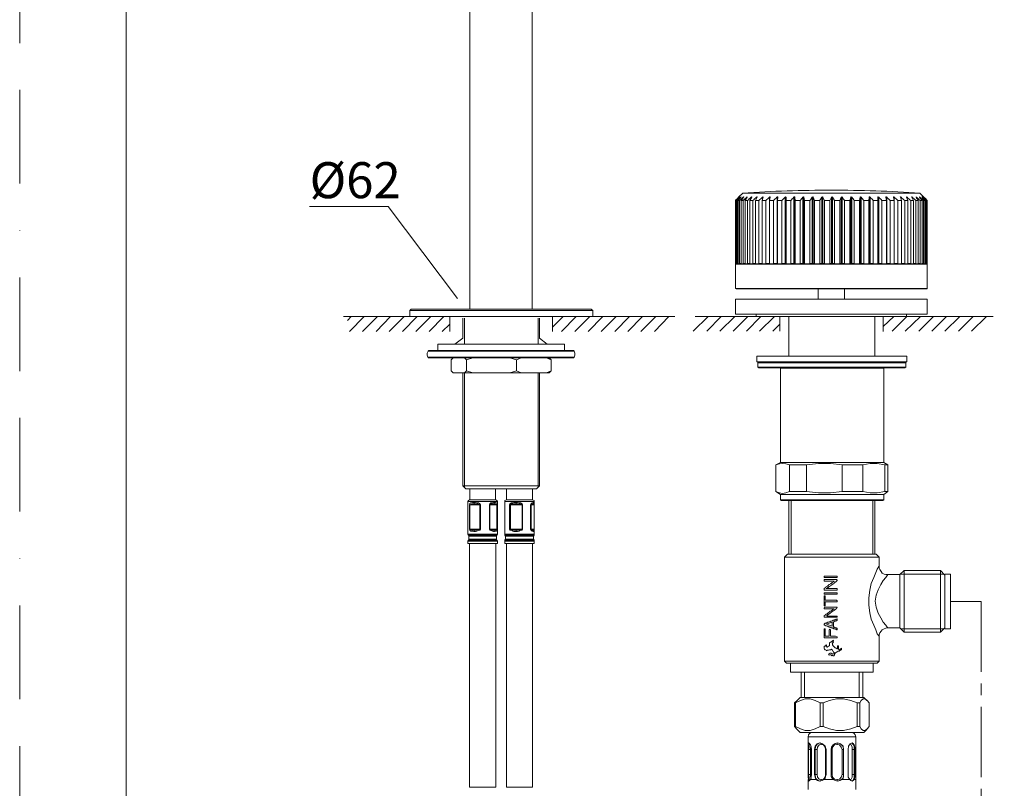
# Model space of a CAD drawing. Units: millimetres. Extents: x 0 to 1050, y 0 to 1485.
# Drawn here: x 0 to 334, y 574 to 834 of the extents above; entities that cross this region are included whole.
import ezdxf

# ---------------------------------------------------------------- set-up
doc = ezdxf.new("R2010")
doc.units = ezdxf.units.MM
doc.header["$LTSCALE"] = 2.5
for name, pattern in [('BORDER', [44.45, 12.7, -6.35, 12.7, -6.35, 0, -6.35]), ('CENTER2', [28.575, 19.05, -3.175, 3.175, -3.175]), ('HIDDEN', [9.525, 6.35, -3.175])]:
    doc.linetypes.add(name, pattern=pattern)
doc.layers.add('BORDER', color=4, linetype='BORDER', lineweight=20, plot=False)
for name, color, linetype, lineweight in [('DIM', 3, 'Continuous', 13), ('HIDDEN', 8, 'HIDDEN', 20), ('MODEL', 7, 'Continuous', 20), ('TEMPLATE', 7, 'Continuous', 20)]:
    doc.layers.add(name, color=color, linetype=linetype, lineweight=lineweight)
doc.styles.add('ＭＳ ゴシック', font='msgothic.ttc', dxfattribs={"bigfont": 'ＭＳ ゴシック'})

msp = doc.modelspace()

# ---------------------------------------------------------------- linework, layer by layer
at = {"layer": 'BORDER'}
msp.add_lwpolyline([(0, 0), (0, 1485), (1050, 1485), (1050, 0)], close=True, dxfattribs=at)
at = {"layer": 'DIM'}
for p, q in [((124.86, 770.78), (98.18, 770.78)), ((148.3, 739.59), (124.86, 770.78))]:
    msp.add_line(p, q, dxfattribs=at)
at = {"layer": 'HIDDEN', "linetype": 'CENTER2', "ltscale": 0.5}
for p, q in [((315.27, 636.91), (325.67, 636.91)), ((325.67, 636.91), (325.67, 446.06))]:
    msp.add_line(p, q, dxfattribs=at)
at = {"layer": 'MODEL', "linetype": 'Continuous'}
for p, q in [((243.63, 774.04), (244.93, 775.34)), ((243.71, 773.9), (243.71, 773.94)), ((244.23, 773.85), (244.23, 773.94)), ((275.15, 775.34), (244.93, 775.34)), ((245.08, 773.8), (245.08, 773.94)), ((246.27, 773.73), (246.27, 773.94)), ((247.32, 772.84), (247.94, 773.94)), ((247.76, 773.63), (247.76, 773.94)), ((249.26, 772.84), (249.76, 773.94)), ((249.56, 773.49), (249.56, 773.94)), ((251.48, 772.84), (251.86, 773.94)), ((251.63, 773.27), (251.63, 773.94)), ((253.96, 751.44), (253.96, 773.94)), ((253.96, 772.84), (254.22, 773.94)), ((256.52, 751.44), (256.52, 773.94)), ((256.67, 772.84), (256.8, 773.94)), ((259.28, 751.44), (259.28, 773.94)), ((259.58, 751.44), (259.58, 773.94)), ((259.59, 772.84), (259.58, 773.94)), ((262.21, 751.44), (262.21, 773.94)), ((262.52, 751.44), (262.52, 773.94)), ((262.66, 772.84), (262.52, 773.94)), ((265.28, 751.44), (265.28, 773.94)), ((265.61, 751.44), (265.61, 773.94)), ((265.88, 772.84), (265.61, 773.94)), ((268.45, 751.44), (268.45, 773.94)), ((268.79, 751.44), (268.79, 773.94)), ((269.19, 772.84), (268.79, 773.94)), ((271.7, 751.44), (271.7, 773.94)), ((272.04, 751.44), (272.04, 773.94)), ((272.57, 772.84), (272.04, 773.94)), ((274.98, 773.94), (274.36, 772.84)), ((274.98, 751.44), (274.98, 773.94)), ((304.93, 775.34), (275.15, 775.34)), ((275.33, 751.44), (275.33, 773.94)), ((275.97, 772.84), (275.33, 773.94)), ((278.26, 773.94), (277.76, 772.84)), ((278.26, 751.44), (278.26, 773.94)), ((278.61, 751.44), (278.61, 773.94)), ((281.51, 773.94), (281.13, 772.84)), ((281.51, 751.44), (281.51, 773.94)), ((281.85, 751.44), (281.85, 773.94)), ((284.68, 773.94), (284.43, 772.84)), ((284.68, 751.44), (284.68, 773.94)), ((285.01, 751.44), (285.01, 773.94)), ((287.75, 773.94), (287.63, 772.84)), ((287.75, 751.44), (287.75, 773.94)), ((288.07, 751.44), (288.07, 773.94)), ((290.68, 773.94), (290.68, 772.84)), ((290.97, 751.44), (290.97, 773.94)), ((293.43, 773.94), (293.57, 772.84)), ((293.71, 751.44), (293.71, 773.94)), ((295.98, 773.94), (296.25, 772.84)), ((296.24, 772.9), (296.24, 773.94)), ((298.3, 773.94), (298.7, 772.84)), ((298.53, 773.31), (298.53, 773.94)), ((300.36, 773.94), (300.88, 772.84)), ((300.57, 773.52), (300.57, 773.94)), ((302.15, 773.94), (302.79, 772.84)), ((302.32, 773.65), (302.32, 773.94)), ((303.78, 773.74), (303.78, 773.94)), ((304.91, 773.81), (304.91, 773.94)), ((306.42, 773.85), (304.93, 775.34)), ((305.72, 773.86), (305.72, 773.94)), ((306.2, 773.9), (306.2, 773.94)), ((242.43, 751.34), (242.43, 772.84)), ((242.55, 772.84), (242.45, 772.84)), ((242.45, 772.84), (242.45, 751.34)), ((242.55, 751.34), (242.55, 772.84)), ((243.03, 772.84), (242.73, 772.84)), ((242.73, 772.84), (242.73, 751.34)), ((243.03, 751.34), (243.03, 772.84)), ((243.85, 772.84), (243.37, 772.84)), ((243.37, 772.84), (243.37, 751.34)), ((243.85, 751.34), (243.85, 772.84)), ((245.01, 772.84), (244.36, 772.84)), ((244.36, 772.84), (244.36, 751.34)), ((245.01, 751.34), (245.01, 772.84)), ((246.5, 772.84), (245.68, 772.84)), ((245.68, 772.84), (245.68, 751.34)), ((246.5, 751.34), (246.5, 772.84)), ((248.31, 772.84), (247.32, 772.84)), ((247.32, 772.84), (247.32, 751.34)), ((248.31, 751.34), (248.31, 772.84)), ((250.4, 772.84), (249.26, 772.84)), ((249.26, 772.84), (249.26, 751.34)), ((250.4, 751.34), (250.4, 772.84)), ((252.76, 772.84), (251.48, 772.84)), ((251.48, 772.84), (251.48, 751.34)), ((252.76, 751.34), (252.76, 772.84)), ((255.37, 772.84), (253.96, 772.84)), ((253.96, 772.84), (253.96, 751.34)), ((255.37, 751.34), (255.37, 772.84)), ((258.19, 772.84), (256.67, 772.84)), ((256.67, 772.84), (256.67, 751.34)), ((258.19, 751.34), (258.19, 772.84)), ((261.19, 772.84), (259.59, 772.84)), ((259.59, 772.84), (259.59, 751.34)), ((261.19, 751.34), (261.19, 772.84)), ((264.35, 772.84), (262.66, 772.84)), ((262.66, 772.84), (262.66, 751.34)), ((264.35, 751.34), (264.35, 772.84)), ((267.62, 772.84), (265.88, 772.84)), ((265.88, 772.84), (265.88, 751.34)), ((267.62, 751.34), (267.62, 772.84)), ((270.97, 772.84), (269.19, 772.84)), ((269.19, 772.84), (269.19, 751.34)), ((270.97, 751.34), (270.97, 772.84)), ((274.36, 772.84), (272.57, 772.84)), ((272.57, 772.84), (272.57, 751.34)), ((274.36, 751.34), (274.36, 772.84)), ((277.76, 772.84), (275.97, 772.84)), ((275.97, 772.84), (275.97, 751.34)), ((277.76, 751.34), (277.76, 772.84)), ((281.13, 772.84), (279.36, 772.84)), ((279.36, 772.84), (279.36, 751.34)), ((281.13, 751.34), (281.13, 772.84)), ((284.43, 772.84), (282.7, 772.84)), ((282.7, 772.84), (282.7, 751.34)), ((284.43, 751.34), (284.43, 772.84)), ((287.63, 772.84), (285.95, 772.84)), ((285.95, 772.84), (285.95, 751.34)), ((287.63, 751.34), (287.63, 772.84)), ((290.68, 772.84), (289.09, 772.84)), ((289.09, 772.84), (289.09, 751.34)), ((290.68, 751.34), (290.68, 772.84)), ((293.57, 772.84), (292.07, 772.84)), ((292.07, 772.84), (292.07, 751.34)), ((293.57, 751.34), (293.57, 772.84)), ((296.25, 772.84), (294.86, 772.84)), ((294.86, 772.84), (294.86, 751.34)), ((296.25, 751.34), (296.25, 772.84)), ((298.7, 772.84), (297.44, 772.84)), ((297.44, 772.84), (297.44, 751.34)), ((298.7, 751.34), (298.7, 772.84)), ((300.88, 772.84), (299.76, 772.84)), ((299.76, 772.84), (299.76, 751.34)), ((300.88, 751.34), (300.88, 772.84)), ((302.79, 772.84), (301.82, 772.84)), ((301.82, 772.84), (301.82, 751.34)), ((302.79, 751.34), (302.79, 772.84)), ((304.38, 772.84), (303.58, 772.84)), ((303.58, 772.84), (303.58, 751.34)), ((304.38, 751.34), (304.38, 772.84)), ((305.66, 772.84), (305.03, 772.84)), ((305.03, 772.84), (305.03, 751.34)), ((305.66, 751.34), (305.66, 772.84)), ((306.6, 772.84), (306.14, 772.84)), ((306.14, 772.84), (306.14, 751.34)), ((306.6, 751.34), (306.6, 772.84)), ((307.19, 772.84), (306.92, 772.84)), ((306.92, 772.84), (306.92, 751.34)), ((307.19, 751.34), (307.19, 772.84)), ((307.42, 772.84), (307.34, 772.84)), ((307.34, 772.84), (307.34, 751.34)), ((307.42, 751.34), (307.42, 772.84)), ((242.43, 751.24), (242.53, 751.34)), ((242.43, 751.34), (242.45, 751.34)), ((242.43, 751.24), (307.43, 751.24)), ((242.43, 751.24), (242.43, 743.04)), ((242.55, 751.34), (242.45, 751.34)), ((242.55, 751.34), (242.73, 751.34)), ((243.03, 751.34), (242.73, 751.34)), ((243.85, 751.34), (243.37, 751.34)), ((244.36, 751.44), (243.85, 751.44)), ((245.01, 751.34), (244.36, 751.34)), ((245.68, 751.44), (245.01, 751.44)), ((246.5, 751.34), (245.68, 751.34)), ((247.32, 751.44), (246.5, 751.44)), ((248.31, 751.34), (247.32, 751.34)), ((249.26, 751.44), (248.31, 751.44)), ((250.4, 751.34), (249.26, 751.34)), ((251.48, 751.44), (250.4, 751.44)), ((252.76, 751.34), (251.48, 751.34)), ((253.96, 751.44), (252.76, 751.44)), ((255.37, 751.34), (253.96, 751.34)), ((256.67, 751.44), (255.37, 751.44)), ((258.19, 751.34), (256.67, 751.34)), ((259.59, 751.44), (258.19, 751.44)), ((261.19, 751.34), (259.59, 751.34)), ((262.66, 751.44), (261.19, 751.44)), ((264.35, 751.34), (262.66, 751.34)), ((265.88, 751.44), (264.35, 751.44)), ((267.62, 751.34), (265.88, 751.34)), ((269.19, 751.44), (267.62, 751.44)), ((270.97, 751.34), (269.19, 751.34)), ((272.57, 751.44), (270.97, 751.44)), ((274.36, 751.34), (272.57, 751.34)), ((275.97, 751.44), (274.36, 751.44)), ((277.76, 751.34), (275.97, 751.34)), ((279.36, 751.44), (277.76, 751.44)), ((281.13, 751.34), (279.36, 751.34)), ((282.7, 751.44), (281.13, 751.44)), ((284.43, 751.34), (282.7, 751.34)), ((285.95, 751.44), (284.43, 751.44)), ((287.63, 751.34), (285.95, 751.34)), ((289.09, 751.44), (287.63, 751.44)), ((290.68, 751.34), (289.09, 751.34)), ((292.07, 751.44), (290.68, 751.44)), ((293.57, 751.34), (292.07, 751.34)), ((294.86, 751.44), (293.57, 751.44)), ((296.25, 751.34), (294.86, 751.34)), ((297.44, 751.44), (296.25, 751.44)), ((298.7, 751.34), (297.44, 751.34)), ((299.76, 751.44), (298.7, 751.44)), ((300.88, 751.34), (299.76, 751.34)), ((301.82, 751.44), (300.88, 751.44)), ((302.79, 751.34), (301.82, 751.34)), ((303.58, 751.44), (302.79, 751.44)), ((304.38, 751.34), (303.58, 751.34)), ((305.03, 751.44), (304.38, 751.44)), ((305.66, 751.34), (305.03, 751.34)), ((306.14, 751.44), (305.66, 751.44)), ((306.6, 751.34), (306.14, 751.34)), ((307.19, 751.34), (306.92, 751.34)), ((307.19, 751.34), (307.34, 751.34)), ((307.43, 751.24), (307.33, 751.34)), ((307.42, 751.34), (307.34, 751.34)), ((307.43, 751.24), (307.43, 743.04)), ((307.43, 743.04), (242.43, 743.04)), ((242.43, 743.04), (242.63, 742.84)), ((307.23, 742.84), (242.63, 742.84)), ((307.43, 743.04), (307.23, 742.84))]:
    msp.add_line(p, q, dxfattribs=at)
at = {"layer": 'MODEL'}
for p, q in [((270.51, 742.84), (270.51, 739.34)), ((279.34, 742.84), (279.34, 739.34)), ((274.93, 739.34), (242.43, 739.34)), ((242.43, 739.34), (242.43, 734.34)), ((274.93, 739.34), (307.43, 739.34)), ((307.43, 739.34), (307.43, 734.34)), ((274.93, 734.34), (242.43, 734.34)), ((249.51, 733.48), (249.51, 734.34)), ((300.35, 734.34), (249.51, 734.34)), ((274.93, 734.34), (307.43, 734.34)), ((300.35, 733.48), (300.35, 734.34)), ((300.35, 733.48), (249.51, 733.48))]:
    msp.add_line(p, q, dxfattribs=at)
for points in [[(152.48, 736), (152.48, 1018.97)], [(173.55, 736), (173.55, 1018.97)], [(132.1, 735.49), (132.61, 736)], [(132.1, 735.49), (194.1, 735.49)], [(132.1, 735.49), (132.1, 733.48)], [(132.61, 736), (193.59, 736)], [(194.1, 735.49), (193.59, 736)], [(194.1, 735.49), (194.1, 733.48)], [(194.1, 733.48), (194.1, 733.96)], [(148.58, 733.48), (109.68, 733.48)], [(111.04, 732.12), (112.23, 733.48)], [(111.72, 728.38), (116.64, 733.48)], [(116.13, 728.38), (121.23, 733.48)], [(120.72, 728.38), (125.64, 733.48)], [(125.14, 728.38), (130.23, 733.48)], [(129.72, 728.38), (134.65, 733.48)], [(134.14, 728.38), (139.23, 733.48)], [(135.33, 733.48), (190.87, 733.48)], [(188.49, 733.48), (137.71, 733.48)], [(138.72, 728.38), (143.65, 733.48)], [(143.14, 728.38), (145.69, 730.93)], [(145.69, 733.48), (145.69, 728.38)], [(150.11, 732.97), (150.11, 726.17)], [(150.62, 724.14), (150.62, 732.97)], [(175.58, 724.14), (175.58, 732.97)], [(176.09, 732.97), (176.09, 726.17)], [(221.96, 733.48), (177.62, 733.48)], [(180.51, 729.91), (184.08, 733.48)], [(180.51, 733.31), (180.51, 728.38)], [(183.57, 728.38), (188.49, 733.48)], [(187.99, 728.38), (193.08, 733.48)], [(192.57, 728.38), (197.5, 733.48)], [(196.99, 728.38), (202.08, 733.48)], [(201.57, 728.38), (206.5, 733.48)], [(205.99, 728.38), (210.92, 733.48)], [(210.41, 728.38), (215.5, 733.48)], [(214.99, 728.38), (219.92, 733.48)], [(228.13, 728.55), (233.23, 733.48)], [(260.58, 733.48), (228.81, 733.48)], [(232.72, 728.55), (237.64, 733.48)], [(237.14, 728.55), (242.23, 733.48)], [(241.72, 728.55), (246.65, 733.48)], [(274.93, 733.48), (243.84, 733.48)], [(246.14, 728.55), (251.06, 733.48)], [(300.32, 733.48), (249.53, 733.48)], [(250.55, 728.55), (255.65, 733.48)], [(255.14, 728.55), (257.52, 730.93)], [(257.52, 733.48), (257.52, 728.55)], [(260.58, 733.48), (260.58, 720.06)], [(274.93, 733.48), (306.01, 733.48)], [(329.71, 733.48), (289.45, 733.48)], [(289.62, 733.48), (289.62, 720.06)], [(292.51, 733.48), (292.51, 728.38)], [(292.51, 730.08), (296.08, 733.48)], [(297.78, 733.48), (292.85, 733.48)], [(295.57, 728.55), (300.49, 733.48)], [(299.98, 728.55), (305.08, 733.48)], [(304.57, 728.55), (309.5, 733.48)], [(308.99, 728.55), (313.91, 733.48)], [(313.4, 728.55), (318.5, 733.48)], [(317.99, 728.55), (322.92, 733.48)], [(322.41, 728.55), (327.5, 733.48)], [(141.61, 724.14), (184.59, 724.14)], [(141.61, 724.14), (141.61, 721.93)], [(150.11, 726.17), (147.39, 724.14)], [(176.09, 726.17), (178.64, 724.14)], [(184.59, 724.14), (184.59, 721.93)], [(138.21, 719.72), (138.04, 720.4), (138.04, 721.08), (138.38, 721.76)], [(138.55, 721.93), (138.38, 721.76)], [(138.38, 721.76), (187.82, 721.76)], [(138.55, 721.93), (187.64, 721.93)], [(187.64, 721.93), (187.82, 721.76)], [(187.82, 719.72), (187.99, 720.4), (187.99, 721.08), (187.82, 721.76)], [(138.21, 719.72), (187.82, 719.72)], [(138.21, 719.72), (138.38, 719.55)], [(138.38, 719.55), (187.64, 719.55)], [(146.2, 718.87), (146.88, 719.55)], [(146.2, 715.13), (146.2, 718.87)], [(151.29, 718.87), (150.62, 719.55)], [(151.29, 718.87), (153.5, 719.55)], [(151.29, 715.13), (151.29, 718.87)], [(168.28, 718.87), (166.07, 719.55)], [(168.28, 718.87), (169.81, 719.55)], [(168.28, 715.13), (168.28, 718.87)], [(178.47, 719.55), (180, 718.87)], [(180, 718.87), (179.32, 719.55)], [(180, 715.13), (180, 718.87)], [(187.82, 719.72), (187.64, 719.55)], [(249.71, 720.06), (271.62, 720.06)], [(249.71, 718.19), (249.71, 720.06)], [(249.71, 718.19), (271.62, 718.19)], [(250.04, 717.85), (250.38, 718.19)], [(270.94, 717.85), (250.04, 717.85)], [(250.04, 717.85), (250.04, 716.32)], [(300.15, 717.85), (270.94, 717.85)], [(271.62, 720.06), (300.49, 720.06)], [(271.62, 718.19), (300.49, 718.19)], [(300.15, 717.85), (299.81, 718.19)], [(300.15, 717.85), (300.15, 716.32)], [(300.49, 718.19), (300.49, 720.06)], [(146.2, 715.13), (146.88, 714.45)], [(146.88, 714.45), (150.62, 714.45)], [(150.11, 714.45), (150.11, 676.07)], [(150.62, 714.45), (151.29, 715.13)], [(150.62, 675.55), (150.62, 714.45)], [(150.62, 714.45), (153.5, 714.45)], [(153.5, 714.45), (151.29, 715.13)], [(153.5, 714.45), (166.07, 714.45)], [(166.07, 714.45), (168.28, 715.13)], [(166.07, 714.45), (169.81, 714.45)], [(169.81, 714.45), (168.28, 715.13)], [(169.81, 714.45), (178.47, 714.45)], [(175.58, 675.55), (175.58, 714.45)], [(176.09, 714.45), (176.09, 676.07)], [(178.47, 714.45), (180, 715.13)], [(178.47, 714.45), (179.32, 714.45)], [(179.32, 714.45), (180, 715.13)], [(270.94, 716.32), (250.04, 716.32)], [(250.38, 716.15), (250.04, 716.32)], [(270.94, 716.15), (250.38, 716.15)], [(257.69, 715.98), (257.86, 716.15)], [(258.88, 715.98), (257.69, 715.98)], [(257.69, 715.98), (257.69, 684.05)], [(292.68, 715.98), (258.88, 715.98)], [(300.15, 716.32), (270.94, 716.32)], [(299.81, 716.15), (270.94, 716.15)], [(292.68, 715.98), (292.34, 716.15)], [(292.68, 715.98), (292.68, 684.05)], [(299.81, 716.15), (300.15, 716.32)], [(257.69, 684.05), (256.16, 683.2)], [(256.16, 683.2), (257.35, 683.54), (258.37, 683.71)], [(258.88, 684.05), (257.69, 684.05)], [(258.37, 683.71), (259.56, 683.54), (260.75, 683.2)], [(292.68, 684.05), (258.88, 684.05)], [(266.52, 683.2), (270.6, 683.71), (274.68, 683.71), (278.58, 683.2)], [(285.55, 683.2), (288.09, 683.71), (290.47, 683.71), (293.02, 683.2)], [(292.68, 684.05), (294.04, 683.2)], [(256.16, 683.2), (256.16, 683.2)], [(256.16, 674.2), (256.16, 683.2)], [(256.16, 683.2), (256.16, 674.2)], [(266.52, 683.2), (260.75, 683.2)], [(260.75, 683.2), (260.75, 674.2)], [(266.52, 674.2), (266.52, 683.2)], [(285.55, 683.2), (278.58, 683.2)], [(278.58, 683.2), (278.58, 674.2)], [(285.55, 674.2), (285.55, 683.2)], [(294.04, 683.2), (293.02, 683.2)], [(293.02, 683.2), (293.02, 674.2)], [(294.04, 683.2), (294.04, 674.2)], [(150.11, 676.07), (176.09, 676.07)], [(151.12, 675.05), (150.11, 676.07)], [(151.12, 675.05), (175.08, 675.05)], [(152.48, 671.31), (152.48, 675.05)], [(161.15, 671.31), (161.15, 675.05)], [(164.88, 671.31), (164.88, 675.05)], [(173.72, 671.31), (173.72, 675.05)], [(175.08, 675.05), (176.09, 676.07)], [(256.16, 674.2), (256.16, 674.2)], [(258.37, 673.52), (257.35, 673.68), (256.16, 674.2)], [(256.16, 674.2), (257.69, 673.18)], [(260.75, 674.2), (259.56, 673.68), (258.37, 673.52)], [(266.52, 674.2), (260.75, 674.2)], [(278.58, 674.2), (274.68, 673.68), (270.6, 673.68), (266.52, 674.2)], [(285.55, 674.2), (278.58, 674.2)], [(293.02, 674.2), (290.47, 673.68), (288.09, 673.68), (285.55, 674.2)], [(294.04, 674.2), (292.68, 673.18)], [(294.04, 674.2), (293.02, 674.2)], [(152.31, 671.31), (151.97, 671.14), (151.8, 670.8)], [(161.83, 670.8), (151.8, 670.8)], [(151.8, 670.8), (151.8, 659.76)], [(161.32, 671.31), (152.31, 671.31)], [(152.31, 669.61), (152.48, 670.12), (152.82, 670.29), (153.33, 670.46), (153.84, 670.46)], [(156.05, 669.61), (155.88, 669.95), (155.37, 670.29), (154.86, 670.29), (154.35, 670.46), (153.84, 670.46)], [(154.01, 669.95), (153.84, 670.46)], [(159.11, 669.61), (159.28, 669.95), (159.62, 670.29), (160.13, 670.29), (160.47, 670.46), (160.81, 670.46)], [(160.64, 669.95), (160.81, 670.46)], [(161.83, 669.61), (161.66, 670.12), (161.49, 670.29), (161.15, 670.46), (160.81, 670.46)], [(161.32, 671.31), (161.66, 671.14), (161.83, 670.8)], [(161.83, 670.8), (161.83, 659.76)], [(164.88, 671.31), (164.37, 671.14), (164.37, 670.8)], [(174.23, 670.8), (164.37, 670.8)], [(164.37, 670.8), (164.37, 670.29)], [(173.72, 671.31), (164.88, 671.31)], [(165.9, 669.61), (166.07, 669.95), (166.58, 670.29), (167.09, 670.29), (167.43, 670.46), (168.11, 670.46)], [(170.32, 669.61), (170.15, 669.95), (169.64, 670.29), (169.13, 670.29), (168.62, 670.46), (168.11, 670.46)], [(168.11, 669.95), (168.11, 670.46)], [(173.04, 669.61), (173.21, 670.12), (173.55, 670.29), (173.89, 670.46), (174.06, 670.46)], [(173.72, 671.31), (174.23, 671.14), (174.23, 670.8)], [(173.89, 669.95), (174.06, 670.46)], [(174.23, 670.29), (174.06, 670.46)], [(174.23, 670.8), (174.23, 670.29)], [(258.88, 673.18), (257.69, 673.18)], [(257.69, 673.18), (257.69, 671.31)], [(258.88, 671.31), (257.69, 671.31)], [(257.86, 671.14), (257.69, 671.31)], [(259.05, 671.14), (257.86, 671.14)], [(292.68, 673.18), (258.88, 673.18)], [(292.68, 671.31), (258.88, 671.31)], [(292.34, 671.14), (259.05, 671.14)], [(260.58, 671.14), (260.58, 652.96)], [(261.26, 652.96), (261.26, 671.14)], [(288.94, 652.96), (288.94, 671.14)], [(289.62, 671.14), (289.62, 652.96)], [(292.34, 671.14), (292.68, 671.31)], [(292.68, 673.18), (292.68, 671.31)], [(152.31, 661.46), (152.31, 669.61)], [(152.31, 669.61), (152.48, 669.61)], [(152.48, 669.61), (152.65, 669.78), (153.16, 669.95), (154.01, 669.95)], [(152.48, 661.46), (152.48, 669.61)], [(155.88, 669.61), (152.48, 669.61)], [(155.88, 669.61), (155.71, 669.78), (155.2, 669.95), (154.01, 669.95)], [(155.88, 669.61), (155.88, 661.46)], [(155.88, 669.61), (156.05, 669.61)], [(156.05, 669.61), (156.05, 661.46)], [(159.11, 661.46), (159.11, 669.61)], [(159.11, 669.61), (159.28, 669.61)], [(159.28, 669.61), (159.45, 669.78), (159.79, 669.95), (160.64, 669.95)], [(159.28, 661.46), (159.28, 669.61)], [(161.66, 669.61), (159.28, 669.61)], [(161.66, 669.61), (161.49, 669.78), (161.15, 669.95), (160.64, 669.95)], [(161.66, 669.61), (161.66, 661.46)], [(161.66, 669.61), (161.83, 669.61)], [(161.83, 669.61), (161.83, 661.46)], [(164.37, 669.61), (164.37, 670.29)], [(164.37, 669.61), (164.37, 670.29)], [(164.37, 669.61), (164.37, 661.46)], [(164.37, 669.61), (164.37, 669.61)], [(164.37, 669.61), (164.37, 661.46)], [(165.9, 661.46), (165.9, 669.61)], [(165.9, 669.61), (166.24, 669.61)], [(166.24, 669.61), (166.41, 669.78), (166.75, 669.95), (168.11, 669.95)], [(166.24, 661.46), (166.24, 669.61)], [(170.15, 669.61), (166.24, 669.61)], [(170.15, 669.61), (169.98, 669.78), (169.47, 669.95), (168.11, 669.95)], [(170.15, 669.61), (170.15, 661.46)], [(170.15, 669.61), (170.32, 669.61)], [(170.32, 669.61), (170.32, 661.46)], [(173.04, 661.46), (173.04, 669.61)], [(173.04, 669.61), (173.21, 669.61)], [(173.21, 669.61), (173.21, 669.78), (173.55, 669.95), (173.89, 669.95)], [(173.21, 661.46), (173.21, 669.61)], [(174.23, 669.61), (173.21, 669.61)], [(174.23, 669.61), (174.23, 669.78), (174.06, 669.95), (173.89, 669.95)], [(174.23, 669.61), (174.23, 670.29)], [(174.23, 669.61), (174.23, 661.46)], [(174.23, 669.61), (174.23, 669.61)], [(174.23, 669.61), (174.23, 661.46)], [(152.31, 661.46), (152.48, 661.12), (152.82, 660.78), (153.33, 660.78), (153.84, 660.61)], [(152.48, 661.46), (152.31, 661.46)], [(152.48, 661.46), (152.65, 661.29), (153.16, 661.12), (154.01, 661.12)], [(155.88, 661.46), (152.48, 661.46)], [(156.05, 661.46), (155.88, 661.12), (155.37, 660.95), (154.86, 660.78), (154.35, 660.61), (153.84, 660.61)], [(153.84, 660.61), (154.01, 661.12)], [(155.88, 661.46), (155.71, 661.29), (155.2, 661.29), (154.86, 661.12), (154.01, 661.12)], [(156.05, 661.46), (155.88, 661.46)], [(159.11, 661.46), (159.28, 661.12), (159.62, 660.95), (160.13, 660.78), (160.47, 660.61), (160.81, 660.61)], [(159.28, 661.46), (159.11, 661.46)], [(159.28, 661.46), (159.45, 661.29), (159.79, 661.12), (160.64, 661.12)], [(161.66, 661.46), (159.28, 661.46)], [(161.66, 661.46), (161.49, 661.29), (161.15, 661.12), (160.64, 661.12)], [(160.81, 660.61), (160.64, 661.12)], [(161.83, 661.46), (161.66, 661.12), (161.49, 660.78), (161.15, 660.78), (160.81, 660.61)], [(161.83, 661.46), (161.66, 661.46)], [(164.37, 661.46), (164.37, 660.78)], [(164.37, 661.46), (164.37, 661.46)], [(164.37, 660.78), (164.37, 661.46)], [(164.37, 660.78), (164.37, 659.76)], [(165.9, 661.46), (166.07, 661.12), (166.58, 660.95), (167.09, 660.78), (167.43, 660.61), (168.11, 660.61)], [(166.24, 661.46), (165.9, 661.46)], [(166.24, 661.46), (166.41, 661.29), (166.75, 661.29), (167.09, 661.12), (168.11, 661.12)], [(170.15, 661.46), (166.24, 661.46)], [(170.32, 661.46), (170.15, 661.12), (169.64, 660.95), (169.13, 660.78), (168.62, 660.61), (168.11, 660.61)], [(170.15, 661.46), (169.98, 661.29), (169.47, 661.29), (169.13, 661.12), (168.11, 661.12)], [(168.11, 660.61), (168.11, 661.12)], [(170.32, 661.46), (170.15, 661.46)], [(173.04, 661.46), (173.21, 661.12), (173.55, 660.78), (173.89, 660.78), (174.06, 660.61)], [(173.21, 661.46), (173.04, 661.46)], [(173.21, 661.46), (173.21, 661.29), (173.55, 661.12), (173.89, 661.12)], [(174.23, 661.46), (173.21, 661.46)], [(174.23, 661.46), (174.23, 661.29), (174.06, 661.12), (173.89, 661.12)], [(174.06, 660.61), (173.89, 661.12)], [(174.23, 660.78), (174.06, 660.61)], [(174.23, 661.46), (174.23, 661.46)], [(174.23, 660.78), (174.23, 661.46)], [(174.23, 660.78), (174.23, 659.76)], [(161.83, 659.76), (151.8, 659.76)], [(151.8, 659.76), (151.97, 659.42)], [(151.8, 657.38), (151.97, 657.72)], [(161.83, 657.38), (151.8, 657.38)], [(151.8, 657.38), (151.8, 656.53)], [(161.66, 659.42), (151.97, 659.42)], [(151.97, 659.42), (152.14, 659.08)], [(152.14, 658.06), (151.97, 657.72)], [(161.66, 657.72), (151.97, 657.72)], [(161.49, 659.08), (152.14, 659.08)], [(152.14, 658.06), (152.14, 659.08)], [(161.49, 658.06), (152.14, 658.06)], [(161.66, 659.42), (161.49, 659.08)], [(161.49, 658.06), (161.49, 659.08)], [(161.49, 658.06), (161.66, 657.72)], [(161.83, 659.76), (161.66, 659.42)], [(161.83, 657.38), (161.66, 657.72)], [(161.83, 657.38), (161.83, 656.53)], [(174.23, 659.76), (164.37, 659.76)], [(164.37, 659.76), (164.37, 659.42)], [(174.23, 659.42), (164.37, 659.42)], [(164.37, 659.42), (164.54, 659.08)], [(164.54, 658.06), (164.37, 657.72)], [(174.23, 657.72), (164.37, 657.72)], [(164.37, 657.38), (164.37, 657.72)], [(174.23, 657.38), (164.37, 657.38)], [(164.37, 657.38), (164.37, 656.53)], [(174.06, 659.08), (164.54, 659.08)], [(164.54, 658.06), (164.54, 659.08)], [(174.06, 658.06), (164.54, 658.06)], [(174.23, 659.42), (174.06, 659.08)], [(174.06, 658.06), (174.06, 659.08)], [(174.06, 658.06), (174.23, 657.72)], [(174.23, 659.76), (174.23, 659.42)], [(174.23, 657.38), (174.23, 657.72)], [(174.23, 657.38), (174.23, 656.53)], [(161.83, 656.53), (151.8, 656.53)], [(152.31, 573.98), (152.31, 656.53)], [(161.32, 573.98), (161.32, 656.53)], [(174.23, 656.53), (164.37, 656.53)], [(164.88, 573.98), (164.88, 656.53)], [(173.72, 573.98), (173.72, 656.53)], [(260.07, 652.96), (259.05, 651.94)], [(291.15, 651.94), (259.05, 651.94)], [(259.05, 651.94), (259.05, 616.61)], [(290.13, 652.96), (260.07, 652.96)], [(290.13, 652.96), (291.15, 651.94)], [(291.15, 651.94), (291.15, 648.89)], [(291.15, 648.89), (290.98, 648.72), (290.47, 647.87), (289.96, 646.68), (289.28, 644.98), (288.43, 642.94), (287.92, 640.73), (287.58, 638.18), (287.58, 635.64), (287.92, 633.09), (288.43, 630.88), (289.28, 628.84), (289.96, 627.31), (290.47, 625.96), (290.98, 625.27), (291.15, 624.93)], [(294.04, 646), (293.36, 646), (292.85, 646.17), (292.17, 646.51), (291.83, 647.02), (291.32, 647.7), (291.15, 648.21), (291.15, 648.89)], [(299.64, 647.36), (298.12, 646)], [(299.64, 626.46), (299.64, 647.36)], [(311.88, 647.36), (299.64, 647.36)], [(311.88, 626.46), (311.88, 647.36)], [(311.88, 647.36), (313.4, 645.83)], [(272.47, 645.49), (276.88, 645.49), (276.88, 644.98), (272.47, 644.98), (272.47, 645.49)], [(272.47, 643.79), (272.47, 644.3), (276.71, 644.3), (276.88, 644.13), (276.88, 643.96), (276.71, 643.79), (276.54, 643.62), (276.37, 643.45), (276.2, 643.45), (276.03, 643.28), (276.03, 643.11), (275.86, 643.11), (275.69, 642.94), (275.52, 642.77), (275.35, 642.77), (275.18, 642.6), (275.01, 642.43), (274.84, 642.43), (274.68, 642.26), (274.51, 642.09), (274.34, 641.92), (274.17, 641.92), (274, 641.75), (273.83, 641.58), (273.66, 641.58), (273.49, 641.41), (273.32, 641.24), (273.15, 641.24), (276.88, 641.24), (276.88, 640.73), (272.47, 640.73), (272.47, 641.24), (272.64, 641.41), (272.81, 641.41), (272.98, 641.58), (272.98, 641.75), (273.15, 641.75), (273.32, 641.92), (273.49, 642.09), (273.66, 642.09), (273.83, 642.26), (274, 642.43), (274.17, 642.6), (274.34, 642.6), (274.51, 642.77), (274.68, 642.94), (274.84, 642.94), (275.01, 643.11), (275.18, 643.28), (275.35, 643.28), (275.52, 643.45), (275.69, 643.62), (275.86, 643.62), (275.86, 643.79), (272.47, 643.79)], [(294.04, 646), (293.87, 645.66), (293.36, 644.98), (292.51, 643.96), (291.66, 642.6), (290.81, 640.9), (290.13, 639.03), (289.79, 636.99), (290.13, 634.96), (290.81, 632.92), (291.66, 631.39), (292.51, 629.86), (293.36, 628.84), (293.87, 628.16), (294.04, 627.99)], [(298.12, 646), (294.04, 646)], [(298.12, 627.99), (298.12, 646)], [(298.46, 646.17), (313.06, 646.17)], [(313.4, 627.65), (313.4, 646.17)], [(315.27, 646.17), (313.4, 646.17)], [(315.27, 627.65), (315.27, 646.17)], [(272.47, 639.88), (276.88, 639.88), (276.88, 639.37), (272.47, 639.37), (272.47, 639.88)], [(272.47, 635.47), (272.81, 635.47), (272.81, 636.83), (276.88, 636.83), (276.88, 637.17), (276.71, 637.33), (272.81, 637.33), (272.81, 638.86), (272.47, 638.86), (272.47, 635.47)], [(276.88, 631.56), (276.88, 631.9), (273.49, 631.9), (273.32, 632.07), (273.66, 632.24), (274, 632.58), (274.34, 632.75), (274.68, 633.09), (275.01, 633.26), (275.35, 633.6), (275.69, 633.77), (276.03, 633.94), (276.37, 634.28), (276.71, 634.45), (276.88, 634.96), (272.64, 634.96), (272.47, 634.79), (272.47, 634.45), (275.86, 634.45), (275.69, 634.28), (275.35, 634.11), (275.01, 633.77), (274.51, 633.6), (274.17, 633.26), (273.83, 633.09), (273.49, 632.75), (273.15, 632.58), (272.81, 632.24), (272.47, 632.07), (272.47, 631.73), (272.64, 631.56), (276.88, 631.56)], [(276.88, 630.54), (276.88, 631.05), (276.71, 630.88), (276.54, 630.88), (276.37, 630.71), (276.03, 630.71), (275.86, 630.54), (275.52, 630.54), (275.35, 630.37), (275.18, 630.37), (275.01, 630.2), (274.68, 630.2), (274.51, 630.03), (274.17, 630.03), (274, 629.86), (273.66, 629.86), (273.49, 629.69), (273.32, 629.69), (273.15, 629.52), (272.81, 629.52), (272.64, 629.35), (272.47, 629.35), (272.47, 629.01), (272.64, 628.84), (272.81, 628.84), (272.98, 628.67), (273.32, 628.67), (273.49, 628.5), (273.83, 628.5), (273.83, 628.33), (274.17, 628.33), (274.34, 628.16), (274.68, 628.16), (274.84, 627.99), (275.18, 627.99), (275.35, 627.82), (275.69, 627.82), (275.69, 627.65), (276.03, 627.65), (276.2, 627.48), (276.54, 627.48), (276.71, 627.31), (276.88, 627.31), (276.88, 627.82), (276.71, 627.82), (276.54, 627.99), (276.2, 627.99), (276.03, 628.16), (275.69, 628.16), (275.69, 630.03), (275.86, 630.03), (276.03, 630.2), (276.37, 630.2), (276.54, 630.37), (276.71, 630.37), (276.88, 630.54)], [(276.88, 624.59), (272.47, 624.59), (272.47, 627.65), (272.81, 627.65), (272.81, 625.11), (274.17, 625.11), (274.17, 627.14), (274.34, 627.48), (274.68, 627.31), (274.68, 625.11), (276.37, 625.11), (276.88, 624.93), (276.88, 624.59)], [(273.32, 629.18), (275.18, 629.86), (275.18, 628.5), (273.32, 629.18)], [(294.04, 627.99), (293.36, 627.82), (292.85, 627.65), (292.17, 627.31), (291.83, 626.8), (291.32, 626.3), (291.15, 625.61), (291.15, 624.93)], [(298.12, 627.99), (294.04, 627.99)], [(299.64, 626.46), (298.12, 627.99)], [(298.46, 627.65), (313.06, 627.65)], [(311.88, 626.46), (313.4, 627.99)], [(313.4, 627.65), (313.4, 627.65)], [(315.27, 627.65), (313.4, 627.65)], [(315.27, 627.65), (315.27, 627.65)], [(275.69, 623.07), (275.52, 623.24), (275.52, 623.41), (275.69, 623.75), (275.35, 623.58), (275.18, 623.41), (275.01, 623.24), (274.68, 623.07), (274.34, 622.9), (274.34, 621.88), (274, 621.71), (273.66, 621.54), (273.49, 621.37), (273.15, 621.54), (273.32, 621.88), (273.32, 622.22), (272.98, 622.05), (272.81, 621.71), (272.47, 621.71), (272.47, 621.03), (272.64, 620.69), (272.81, 620.52), (273.15, 620.35), (273.32, 620.18), (273.66, 620.35), (274, 620.35), (274.34, 620.52), (274.68, 620.52), (275.01, 620.69), (275.18, 620.52), (275.35, 620.18), (275.52, 620.01), (275.69, 619.67), (276.03, 619.5), (275.86, 619.16), (275.18, 619.16), (274.84, 619.33), (274.51, 619.33), (274.17, 619.16), (274, 618.82), (274.17, 618.65), (274.51, 618.82), (274.84, 618.82), (275.01, 618.48), (275.35, 618.65), (275.52, 618.48), (275.86, 618.48), (276.03, 618.65), (276.03, 618.99), (276.2, 619.33), (276.37, 619.5), (276.71, 619.67), (276.88, 619.84), (277.22, 620.01), (277.56, 620.01), (277.73, 620.18), (278.07, 620.35), (278.41, 620.52), (278.41, 621.03), (278.07, 620.69), (277.73, 620.52), (277.56, 620.52), (277.39, 620.86), (277.39, 621.88), (277.05, 621.88), (277.05, 620.86), (276.88, 620.86), (276.54, 621.03), (276.2, 621.2), (276.03, 621.37), (275.69, 621.71), (275.52, 621.88), (275.35, 622.22), (275.35, 622.56), (275.18, 622.9), (275.52, 622.9), (275.69, 623.07)], [(291.15, 624.93), (291.15, 616.61)], [(311.88, 626.46), (299.64, 626.46)], [(291.15, 616.61), (259.05, 616.61)], [(259.73, 615.93), (259.05, 616.61)], [(290.47, 615.93), (259.73, 615.93)], [(261.09, 615.93), (261.09, 612.88)], [(289.11, 615.93), (289.11, 612.88)], [(290.47, 615.93), (291.15, 616.61)], [(261.09, 612.88), (269.58, 612.88)], [(264.65, 612.88), (264.65, 604.38)], [(265.84, 604.38), (265.84, 612.88)], [(269.58, 612.88), (289.11, 612.88)], [(284.36, 604.38), (284.36, 612.88)], [(285.55, 612.88), (285.55, 604.38)], [(271.11, 602.51), (269.41, 603.36), (267.71, 603.87), (266.01, 603.87), (264.48, 603.36), (262.78, 602.51)], [(263.29, 603.36), (264.31, 604.38)], [(264.31, 604.38), (264.65, 604.38)], [(264.65, 604.38), (285.89, 604.38)], [(283.68, 602.51), (281.47, 603.36), (279.09, 603.87), (276.71, 603.87), (274.34, 603.36), (272.13, 602.51)], [(287.75, 602.51), (287.07, 603.36), (286.4, 603.87), (285.72, 603.87), (285.04, 603.36), (284.53, 602.51)], [(286.9, 603.36), (285.89, 604.38)], [(262.44, 602.51), (263.29, 603.36)], [(262.44, 602.51), (262.61, 602.51)], [(262.44, 602.51), (262.44, 594.53)], [(262.61, 602.51), (262.78, 602.51)], [(262.78, 594.53), (262.78, 602.51)], [(271.11, 602.51), (272.13, 602.51)], [(271.11, 602.51), (271.11, 594.53)], [(272.13, 594.53), (272.13, 602.51)], [(283.68, 602.51), (284.53, 602.51)], [(283.68, 602.51), (283.68, 594.53)], [(284.53, 594.53), (284.53, 602.51)], [(287.75, 602.51), (287.75, 594.53)], [(262.44, 594.53), (262.61, 594.53)], [(262.44, 594.53), (263.29, 593.51)], [(262.61, 594.53), (262.78, 594.53)], [(271.11, 594.53), (269.41, 593.68), (267.71, 593.17), (266.01, 593.17), (264.48, 593.68), (262.78, 594.53)], [(271.11, 594.53), (272.13, 594.53)], [(283.68, 594.53), (281.47, 593.68), (279.09, 593.17), (276.71, 593.17), (274.34, 593.68), (272.13, 594.53)], [(283.68, 594.53), (284.53, 594.53)], [(287.75, 594.53), (287.07, 593.68), (286.4, 593.17), (285.72, 593.17), (285.04, 593.68), (284.53, 594.53)], [(263.29, 593.51), (264.31, 592.49)], [(264.31, 592.49), (264.65, 592.49)], [(264.65, 592.49), (285.89, 592.49)], [(268.56, 592.49), (268.05, 592.49), (267.54, 592.15), (267.2, 591.64), (267.03, 590.96)], [(277.05, 590.96), (267.03, 590.96)], [(267.03, 587.74), (267.03, 590.96)], [(283.17, 590.96), (277.05, 590.96)], [(281.64, 592.49), (282.15, 592.49), (282.66, 592.15), (283, 591.64), (283.17, 590.96)], [(283.17, 587.74), (283.17, 590.96)], [(286.9, 593.51), (285.89, 592.49)], [(267.37, 588.92), (267.2, 588.75), (267.03, 588.24), (267.03, 586.72)], [(267.54, 588.75), (267.37, 588.24), (267.37, 587.56), (267.2, 586.72)], [(268.22, 586.72), (268.05, 587.56), (267.88, 588.24), (267.54, 588.75), (267.37, 588.92)], [(268.05, 587.9), (267.88, 587.4), (267.88, 586.72)], [(270.94, 588.92), (270.09, 588.58), (269.41, 587.9), (269.24, 586.72)], [(271.11, 588.92), (270.26, 588.58), (269.58, 587.74), (269.41, 586.72)], [(271.45, 588.42), (270.77, 588.24), (270.26, 587.56), (270.09, 586.72)], [(273.15, 586.72), (272.81, 587.9), (271.96, 588.58), (270.94, 588.92)], [(271.45, 588.42), (271.28, 588.92)], [(272.98, 586.72), (272.81, 587.56), (272.3, 588.24), (271.45, 588.42)], [(277.05, 588.92), (276.2, 588.75), (275.52, 588.24), (275.01, 587.56), (274.84, 586.72)], [(276.88, 588.42), (276.03, 588.24), (275.35, 587.56), (275.18, 586.72)], [(276.88, 588.42), (276.88, 588.92)], [(278.58, 586.72), (278.24, 587.56), (277.73, 588.24), (276.88, 588.42)], [(279.09, 586.72), (278.92, 587.9), (278.07, 588.58), (277.05, 588.92)], [(279.09, 586.72), (278.92, 587.74), (278.07, 588.58), (277.05, 588.92)], [(281.98, 588.92), (281.3, 588.58), (280.79, 587.9), (280.62, 586.72)], [(281.98, 586.72), (281.98, 587.56), (281.64, 588.24), (281.13, 588.42)], [(282.66, 586.72), (282.66, 587.74), (282.32, 588.42), (281.81, 588.92)], [(282.83, 586.72), (282.83, 587.56), (282.66, 588.24), (282.32, 588.75), (281.98, 588.92)], [(283.17, 587.74), (283.17, 586.72)], [(267.03, 586.72), (267.03, 578.22)], [(267.03, 586.72), (267.2, 586.72)], [(267.2, 586.72), (267.2, 578.22)], [(267.88, 586.72), (267.2, 586.72)], [(267.88, 586.72), (267.88, 578.22)], [(268.22, 578.22), (268.22, 586.72)], [(269.24, 586.72), (269.24, 578.22)], [(269.24, 586.72), (269.41, 586.72)], [(269.41, 586.72), (269.41, 578.22)], [(270.09, 586.72), (269.41, 586.72)], [(270.09, 586.72), (270.09, 578.22)], [(272.98, 578.22), (272.98, 586.72)], [(272.98, 586.72), (273.15, 586.72)], [(273.15, 578.22), (273.15, 586.72)], [(274.84, 586.72), (274.84, 578.22)], [(275.18, 586.72), (274.84, 586.72)], [(275.18, 586.72), (275.18, 578.22)], [(278.58, 578.22), (278.58, 586.72)], [(278.58, 586.72), (279.09, 586.72)], [(279.09, 578.22), (279.09, 586.72)], [(279.09, 586.72), (279.09, 586.72)], [(279.09, 578.22), (279.09, 586.72)], [(280.62, 586.72), (280.62, 578.22)], [(281.98, 578.22), (281.98, 586.72)], [(281.98, 586.72), (282.66, 586.72)], [(282.83, 586.72), (282.66, 586.72)], [(282.66, 578.22), (282.66, 586.72)], [(282.83, 578.22), (282.83, 586.72)], [(283.17, 586.72), (283.17, 578.22)], [(267.03, 578.22), (267.03, 577.37), (267.2, 576.52)], [(267.03, 578.22), (267.2, 578.22)], [(267.2, 578.22), (267.37, 577.37), (267.37, 576.69), (267.54, 576.18)], [(267.88, 578.22), (267.2, 578.22)], [(267.88, 576.52), (268.05, 577.37), (268.22, 578.22)], [(267.88, 578.22), (267.88, 577.54), (268.05, 576.86)], [(269.24, 578.22), (269.41, 577.37), (269.75, 576.52)], [(269.24, 578.22), (269.41, 578.22)], [(269.41, 578.22), (269.58, 577.03), (270.26, 576.35), (271.11, 576.01)], [(270.09, 578.22), (269.41, 578.22)], [(270.09, 578.22), (270.26, 577.37), (270.77, 576.69), (271.45, 576.52)], [(271.45, 576.52), (272.3, 576.69), (272.81, 577.37), (272.98, 578.22)], [(272.47, 576.52), (272.81, 577.03), (272.98, 577.54), (273.15, 578.22)], [(272.98, 578.22), (273.15, 578.22)], [(274.84, 578.22), (274.84, 577.54), (275.18, 577.03), (275.52, 576.52)], [(275.18, 578.22), (274.84, 578.22)], [(275.18, 578.22), (275.35, 577.37), (276.03, 576.69), (276.88, 576.52)], [(276.88, 576.52), (277.73, 576.69), (278.24, 577.37), (278.58, 578.22)], [(277.05, 576.01), (278.07, 576.35), (278.92, 577.03), (279.09, 578.22)], [(278.58, 576.52), (278.92, 577.03), (279.09, 577.54), (279.09, 578.22)], [(278.58, 578.22), (279.09, 578.22)], [(279.09, 578.22), (279.09, 578.22)], [(280.62, 578.22), (280.62, 577.37), (281.13, 576.52)], [(281.13, 576.52), (281.64, 576.69), (281.98, 577.37), (281.98, 578.22)], [(281.81, 576.01), (282.32, 576.35), (282.66, 577.2), (282.66, 578.22)], [(281.98, 578.22), (282.66, 578.22)], [(282.66, 576.52), (282.83, 577.37), (282.83, 578.22)], [(282.83, 578.22), (282.66, 578.22)], [(283.17, 578.22), (283.17, 577.03)], [(283.17, 576.52), (283.17, 577.03)], [(152.31, 573.98), (161.32, 573.98)], [(164.88, 573.98), (173.72, 573.98)], [(267.2, 576.52), (267.03, 576.52)], [(267.03, 573.13), (267.03, 576.52)], [(267.2, 576.52), (267.2, 576.18), (267.37, 576.01)], [(267.37, 576.01), (267.54, 576.18), (267.88, 576.52)], [(269.75, 576.52), (267.88, 576.52)], [(269.75, 576.52), (270.26, 576.18), (270.94, 576.01)], [(270.94, 576.01), (271.79, 576.18), (272.47, 576.52)], [(271.45, 576.52), (271.28, 576.01)], [(275.52, 576.52), (272.47, 576.52)], [(275.52, 576.52), (276.2, 576.18), (277.05, 576.01)], [(276.88, 576.52), (276.88, 576.01)], [(277.05, 576.01), (277.9, 576.18), (278.58, 576.52)], [(281.13, 576.52), (278.58, 576.52)], [(281.13, 576.52), (281.47, 576.18), (281.98, 576.01)], [(281.98, 576.01), (282.32, 576.18), (282.66, 576.52)], [(283.17, 576.52), (282.66, 576.52)], [(283.17, 573.13), (283.17, 576.52)]]:
    msp.add_lwpolyline(points, dxfattribs=at)
at = {"layer": 'MODEL', "linetype": 'Continuous'}
for points in [[(243.53, 773.94), (243.59, 774), (243.63, 774.03), (243.62, 774.03), (243.59, 774), (243.53, 773.94)], [(243.75, 773.94), (243.8, 774), (243.83, 774.03), (243.81, 774.03), (243.77, 774), (243.71, 773.94)], [(244.3, 773.94), (244.35, 774), (244.37, 774.03), (244.35, 774.03), (244.29, 774), (244.23, 773.94)], [(245.19, 773.94), (245.23, 774), (245.24, 774.03), (245.21, 774.03), (245.15, 774), (245.08, 773.94)], [(246.41, 773.94), (246.44, 774), (246.44, 774.03), (246.4, 774.03), (246.34, 774), (246.27, 773.94)], [(247.94, 773.94), (247.96, 774), (247.96, 774.03), (247.91, 774.03), (247.84, 774), (247.76, 773.94)], [(249.76, 773.94), (249.78, 774), (249.76, 774.03), (249.71, 774.03), (249.63, 774), (249.56, 773.94)], [(251.86, 773.94), (251.87, 774), (251.85, 774.03), (251.79, 774.03), (251.71, 774), (251.63, 773.94)], [(254.22, 773.94), (254.22, 774), (254.19, 774.03), (254.12, 774.03), (254.03, 774), (253.96, 773.94)], [(256.8, 773.94), (256.79, 774), (256.75, 774.03), (256.67, 774.03), (256.59, 774), (256.52, 773.94)], [(259.58, 773.94), (259.56, 774), (259.51, 774.03), (259.43, 774.03), (259.35, 774), (259.28, 773.94)], [(262.52, 773.94), (262.5, 774), (262.45, 774.03), (262.36, 774.03), (262.27, 774), (262.21, 773.94)], [(265.61, 773.94), (265.56, 774.01), (265.47, 774.04), (265.36, 774.01), (265.28, 773.94)], [(268.79, 773.94), (268.74, 774.01), (268.64, 774.04), (268.53, 774.01), (268.45, 773.94)], [(272.04, 773.94), (271.99, 774.01), (271.88, 774.04), (271.77, 774.01), (271.7, 773.94)], [(278.61, 773.94), (278.54, 774.01), (278.43, 774.04), (278.32, 774.01), (278.26, 773.94)], [(281.85, 773.94), (281.77, 774.01), (281.66, 774.04), (281.56, 774.01), (281.51, 773.94)], [(285.01, 773.94), (284.93, 774.01), (284.82, 774.04), (284.72, 774.01), (284.68, 773.94)], [(288.07, 773.94), (288, 774), (287.91, 774.03), (287.83, 774.03), (287.77, 774), (287.75, 773.94)], [(290.97, 773.94), (290.9, 774), (290.82, 774.03), (290.74, 774.03), (290.69, 774), (290.68, 773.94)], [(293.71, 773.94), (293.63, 774), (293.55, 774.03), (293.47, 774.03), (293.43, 774), (293.43, 773.94)], [(296.24, 773.94), (296.16, 774), (296.08, 774.03), (296.01, 774.03), (295.98, 774), (295.98, 773.94)], [(298.53, 773.94), (298.45, 774), (298.38, 774.03), (298.31, 774.03), (298.29, 774), (298.3, 773.94)], [(300.57, 773.94), (300.49, 774), (300.42, 774.03), (300.36, 774.03), (300.35, 774), (300.36, 773.94)], [(302.32, 773.94), (302.25, 774), (302.18, 774.03), (302.13, 774.03), (302.12, 774), (302.15, 773.94)], [(303.78, 773.94), (303.7, 774), (303.64, 774.03), (303.6, 774.03), (303.6, 774), (303.64, 773.94)], [(304.91, 773.94), (304.85, 774), (304.79, 774.03), (304.76, 774.03), (304.77, 774), (304.81, 773.94)], [(305.72, 773.94), (305.66, 774), (305.61, 774.03), (305.59, 774.03), (305.61, 774), (305.65, 773.94)], [(306.2, 773.94), (306.14, 774), (306.09, 774.03), (306.08, 774.03), (306.11, 774), (306.16, 773.94)]]:
    msp.add_lwpolyline(points, dxfattribs=at)
for centre, radius, start, end in [((448.74, 568.56), 290.33, 134.9756, 135.2817), ((448.76, 570.24), 289.16, 135.2139, 135.5201), ((449.12, 557.27), 298.56, 133.4731, 133.7789), ((449.69, 583.19), 280.7, 137.1935, 137.4987), ((450.17, 548), 305.72, 132.3481, 132.6531), ((452.51, 597.02), 273.22, 139.6444, 139.9463), ((451.57, 541.13), 311.19, 131.571, 131.8752), ((458.34, 611.11), 268.22, 142.6225, 142.9175), ((274.93, 326.34), 450, 90, 93.8226), ((453.15, 536.96), 314.57, 131.1213, 131.4249), ((469, 624.85), 267.91, 146.1871, 146.4697), ((454.77, 535.69), 315.62, 130.9869, 131.2903), ((456.4, 537.37), 314.24, 131.1643, 131.4679), ((458.05, 541.92), 310.56, 131.6582, 131.9625), ((459.82, 549.14), 304.82, 132.4817, 132.7869), ((461.87, 558.72), 297.48, 133.6567, 133.9626), ((464.5, 570.24), 289.16, 135.2139, 135.5201), ((468.15, 583.19), 280.7, 137.1935, 137.4987), ((473.48, 597.02), 273.22, 139.6444, 139.9463), ((481.6, 611.11), 268.22, 142.6225, 142.9175), ((494.29, 624.85), 267.91, 146.1871, 146.4697), ((274.93, 326.34), 450, 86.1774, 90), ((275.16, 773.84), 0.2, 29.7623, 150.2377), ((57.68, 623.01), 267.56, 34.0557, 34.3404), ((69.6, 609.18), 268.69, 37.5246, 37.8208), ((77.25, 595.09), 274.14, 40.4204, 40.7229), ((82.3, 581.35), 281.84, 42.8003, 43.1057), ((85.77, 568.56), 290.33, 44.7183, 45.0244), ((88.29, 557.27), 298.56, 46.2211, 46.5269), ((90.3, 548), 305.72, 47.3469, 47.6519), ((92.04, 541.13), 311.19, 48.1248, 48.429), ((93.68, 536.96), 314.57, 48.5751, 48.8787), ((95.31, 535.69), 315.62, 48.7097, 49.0131), ((82.71, 623.01), 267.56, 34.0557, 34.3404), ((96.93, 537.37), 314.24, 48.5321, 48.8357), ((92.56, 609.18), 268.69, 37.5246, 37.8208), ((98.49, 541.92), 310.56, 48.0375, 48.3418), ((97.89, 595.09), 274.14, 40.4204, 40.7229), ((99.86, 549.14), 304.82, 47.2131, 47.5183), ((100.39, 581.35), 281.84, 42.8003, 43.1057), ((100.84, 558.72), 297.48, 46.0374, 46.3433), ((100.29, 567.73), 291.5, 44.7187, 45.0033)]:
    msp.add_arc(centre, radius, start, end, dxfattribs=at)
at = {"layer": 'TEMPLATE', "flags": 128}
msp.add_lwpolyline([(1011.1, 1448.57), (36.1, 1448.57), (36.1, 48.57), (1011.1, 48.57), (1011.1, 1448.57)], dxfattribs=at)

# ---------------------------------------------------------------- texts
at = {"layer": 'DIM', "insert": (98.21, 785.83), "char_height": 12.216, "attachment_point": 1, "line_spacing_factor": 0.782827, "style": 'ＭＳ ゴシック'}
msp.add_mtext('{%%c62}', dxfattribs=at)

doc.saveas('drawing.dxf')
